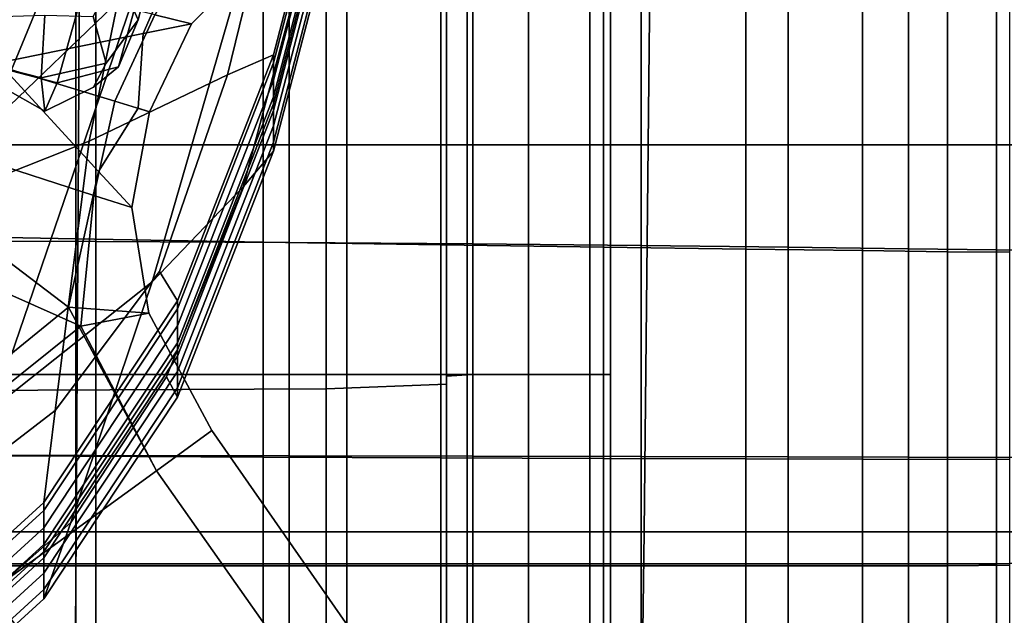
# Model space of a CAD drawing. Extents: x -0.369 to 0.34, y -0.316 to 0.365.
# Drawn here: x 0.032 to 0.09, y -0.032 to 0.002 of the extents above; entities that cross this region are included whole.
import ezdxf

# ---------------------------------------------------------------- set-up
doc = ezdxf.new("R2010")
doc.units = 0

msp = doc.modelspace()

# ---------------------------------------------------------------- linework, layer by layer
for points in [[(0.029349, 0.027641, 0.275729), (0.029349, -0.018123, 0.275729), (0.051446, -0.018123, 0.275729), (0.051446, 0.027641, 0.275729)], [(0.061979, 0.027641, 0.275729), (0.051446, 0.027641, 0.275729), (0.051446, -0.018123, 0.275729), (0.061979, -0.018123, 0.275729)], [(0.057228, 0.027337, 0.251011), (0.058416, 0.027565, 0.249743), (0.058416, -0.018145, 0.249743), (0.057228, -0.01821, 0.251011)], [(0.061979, 0.027641, 0.24932), (0.061979, -0.018123, 0.24932), (0.058416, -0.018145, 0.249743), (0.058416, 0.027565, 0.249743)], [(0.061979, 0.027641, 0.24932), (0.065542, 0.027641, 0.249743), (0.065542, -0.018123, 0.249743), (0.061979, -0.018123, 0.24932)], [(0.061979, 0.027641, 0.275729), (0.061979, -0.018123, 0.275729), (0.065542, -0.018123, 0.274683), (0.065542, 0.027641, 0.274683)], [(0.06673, 0.027641, 0.271543), (0.065542, 0.027641, 0.274683), (0.065542, -0.018123, 0.274683), (0.06673, -0.018123, 0.271543)], [(0.06673, 0.027641, 0.251011), (0.06673, -0.018123, 0.251011), (0.065542, -0.018123, 0.249743), (0.065542, 0.027641, 0.249743)], [(0.06673, 0.027641, 0.260029), (0.06673, 0.027641, 0.266571), (0.06673, -0.018123, 0.266571), (0.06673, -0.018123, 0.260029)], [(0.06673, 0.027641, 0.260029), (0.06673, -0.018123, 0.260029), (0.06673, -0.018123, 0.254111), (0.06673, 0.027641, 0.254111)], [(0.06673, 0.027641, 0.271543), (0.06673, -0.018123, 0.271543), (0.06673, -0.018123, 0.266571), (0.06673, 0.027641, 0.266571)], [(0.06673, 0.027641, 0.251011), (0.06673, 0.027641, 0.254111), (0.06673, -0.018123, 0.254111), (0.06673, -0.018123, 0.251011)], [(0.057228, 0.027337, 0.251011), (0.057228, -0.01821, 0.251011), (0.057228, -0.01837, 0.254111), (0.057228, 0.026779, 0.254111)], [(0.057228, 0.025713, 0.260029), (0.057228, 0.026779, 0.254111), (0.057228, -0.01837, 0.254111), (0.057228, -0.018676, 0.260029)], [(0.057228, 0.025713, 0.260029), (0.057228, -0.018676, 0.260029), (0.050259, -0.01896, 0.265524), (0.050259, 0.024724, 0.265524)], [(0.029349, 0.024394, 0.267356), (0.050259, 0.024724, 0.265524), (0.050259, -0.01896, 0.265524), (0.029349, -0.019055, 0.267356)], [(0.036505, -0.004594, 0.15227), (0.041775, 0.021012, 0.156037), (0.050075, 0.02194, 0.156523), (0.044529, -0.000734, 0.153187)], [(0.047203, 0.000418, 0.154404), (0.044529, -0.000734, 0.153187), (0.050075, 0.02194, 0.156523), (0.052841, 0.022115, 0.157596)], [(0.047203, 0.000418, 0.154404), (0.052841, 0.022115, 0.157596), (0.052841, 0.021648, 0.16077), (0.047203, -0.000049, 0.157578)], [(0.047203, -0.001047, 0.164366), (0.047203, -0.000049, 0.157578), (0.052841, 0.021648, 0.16077), (0.052841, 0.020649, 0.167558)], [(0.036505, -0.004594, 0.15227), (0.02544, -0.008969, 0.151626), (0.02982, 0.019919, 0.155876), (0.041775, 0.021012, 0.156037)], [(0.047203, -0.001047, 0.164366), (0.052841, 0.020649, 0.167558), (0.052841, 0.019672, 0.174198), (0.047203, -0.002024, 0.171006)], [(0.02135, -0.006458, 0.173371), (0.038755, 0.013131, 0.176253), (0.036276, 0.020215, 0.176905), (0.022597, 0.006104, 0.174693)], [(0.047203, -0.002426, 0.173733), (0.047203, -0.002024, 0.171006), (0.052841, 0.019672, 0.174198), (0.052841, 0.019271, 0.176926)], [(0.035892, -0.004793, 0.371646), (0.03601, 0.019391, 0.372534), (0.00147, 0.019391, 0.372452), (0.00147, -0.004793, 0.371559)], [(0.068925, -0.004793, 0.371855), (0.069161, 0.019391, 0.372733), (0.03601, 0.019391, 0.372534), (0.035892, -0.004793, 0.371646)], [(0.047203, -0.002426, 0.173733), (0.052841, 0.019271, 0.176926), (0.052841, 0.018898, 0.17946), (0.047203, -0.002798, 0.176268)], [(0.047203, -0.00369, 0.182329), (0.047203, -0.002798, 0.176268), (0.052841, 0.018898, 0.17946), (0.052841, 0.018006, 0.185521)], [(0.068925, -0.004793, 0.371855), (0.099183, -0.004793, 0.372136), (0.099536, 0.019391, 0.373001), (0.069161, 0.019391, 0.372733)], [(0.047203, -0.00369, 0.182329), (0.052841, 0.018006, 0.185521), (0.052841, 0.017061, 0.191944), (0.047203, -0.004635, 0.188752)], [(0.039351, 0.002461, 0.190727), (0.038115, 0.005202, 0.185751), (0.041117, 0.017564, 0.1878), (0.042622, 0.015066, 0.193865)], [(0.047203, -0.005168, 0.192371), (0.047203, -0.004635, 0.188752), (0.052841, 0.017061, 0.191944), (0.052841, 0.016528, 0.195563)], [(0.047203, -0.005168, 0.192371), (0.052841, 0.016528, 0.195563), (0.051449, 0.015192, 0.197066), (0.045445, -0.007227, 0.193768)], [(0.029849, 0.002461, 0.190727), (0.031084, -0.00028, 0.195703), (0.034625, 0.012569, 0.199929), (0.03312, 0.015066, 0.193865)], [(0.039351, 0.002461, 0.190727), (0.042622, 0.015066, 0.193865), (0.041751, 0.012569, 0.199929), (0.038211, -0.00028, 0.195703)], [(0.040169, -0.01275, 0.193522), (0.045445, -0.007227, 0.193768), (0.051449, 0.015192, 0.197066), (0.047271, 0.011835, 0.197139)], [(0.02135, -0.006458, 0.173371), (0.02135, -0.0069, 0.17638), (0.038755, 0.012688, 0.179262), (0.038755, 0.013131, 0.176253)], [(0.024475, -0.010046, 0.279117), (0.035746, -0.010256, 0.279059), (0.035746, 0.012619, 0.2789), (0.024475, 0.013143, 0.278958)], [(0.02135, -0.008026, 0.18403), (0.038755, 0.011562, 0.186912), (0.038755, 0.012688, 0.179262), (0.02135, -0.0069, 0.17638)], [(0.034663, -0.001193, 0.197362), (0.038293, 0.011736, 0.201951), (0.034625, 0.012569, 0.199929), (0.031084, -0.00028, 0.195703)], [(0.034663, -0.001193, 0.197362), (0.038211, -0.00028, 0.195703), (0.041751, 0.012569, 0.199929), (0.038293, 0.011736, 0.201951)], [(0.035746, -0.010256, 0.279059), (0.046601, -0.010446, 0.278944), (0.046601, 0.012146, 0.278785), (0.035746, 0.012619, 0.2789)], [(0.02525, -0.01038, 0.275232), (0.02525, 0.012139, 0.275073), (0.036896, 0.012055, 0.275015), (0.036896, -0.010413, 0.275174)], [(0.036896, -0.010413, 0.275174), (0.036896, 0.012055, 0.275015), (0.048113, 0.011921, 0.274899), (0.048113, -0.010467, 0.275058)], [(0.056903, -0.010607, 0.278751), (0.056903, 0.011742, 0.278592), (0.046601, 0.012146, 0.278785), (0.046601, -0.010446, 0.278944)], [(0.02135, -0.008026, 0.18403), (0.020338, -0.01364, 0.190844), (0.039404, 0.004721, 0.194462), (0.038755, 0.011562, 0.186912)], [(0.040169, -0.01275, 0.193522), (0.047271, 0.011835, 0.197139), (0.039404, 0.004721, 0.194462), (0.030936, -0.020078, 0.192444)], [(0.058758, -0.010547, 0.274866), (0.048113, -0.010467, 0.275058), (0.048113, 0.011921, 0.274899), (0.058758, 0.01172, 0.274707)], [(0.066336, -0.010742, 0.278516), (0.066336, 0.011404, 0.278357), (0.056903, 0.011742, 0.278592), (0.056903, -0.010607, 0.278751)], [(0.068505, -0.010642, 0.27463), (0.058758, -0.010547, 0.274866), (0.058758, 0.01172, 0.274707), (0.068505, 0.011484, 0.274471)], [(0.068505, -0.010642, 0.27463), (0.068505, 0.011484, 0.274471), (0.077029, 0.011244, 0.274227), (0.077029, -0.010738, 0.274386)], [(0.066336, -0.010742, 0.278516), (0.074584, -0.010852, 0.278271), (0.074584, 0.01113, 0.278112), (0.066336, 0.011404, 0.278357)], [(0.074584, -0.010852, 0.278271), (0.081334, -0.010938, 0.278052), (0.081334, 0.010916, 0.277893), (0.074584, 0.01113, 0.278112)], [(0.077029, -0.010738, 0.274386), (0.077029, 0.011244, 0.274227), (0.084004, 0.01103, 0.274007), (0.084004, -0.010823, 0.274166)], [(0.086271, -0.011, 0.277891), (0.086271, 0.010759, 0.277732), (0.081334, 0.010916, 0.277893), (0.081334, -0.010938, 0.278052)], [(0.089105, -0.010886, 0.274006), (0.084004, -0.010823, 0.274166), (0.084004, 0.01103, 0.274007), (0.089105, 0.010873, 0.273847)], [(0.092657, -0.01093, 0.27375), (0.089105, -0.010886, 0.274006), (0.089105, 0.010873, 0.273847), (0.092656, 0.010764, 0.273591)], [(0.08988, -0.011033, 0.277779), (0.08988, 0.010652, 0.277621), (0.086271, 0.010759, 0.277732), (0.086271, -0.011, 0.277891)], [(0.042445, 0.002225, 0.060062), (0.046857, 0.006594, 0.059591), (0.044177, 0.009324, 0.062666), (0.040324, 0.002744, 0.06266)], [(0.031263, -0.000038, 0.011526), (0.026487, 0.0087, 0.011526), (0.042878, 0.00905, 0.011528), (0.03965, 0.001659, 0.011878)], [(0.042445, 0.002225, 0.012932), (0.03965, 0.001659, 0.011878), (0.042878, 0.00905, 0.011528), (0.046857, 0.006594, 0.01258)], [(0.042445, 0.002225, 0.035468), (0.042445, 0.002225, 0.019268), (0.046857, 0.006594, 0.018901), (0.046857, 0.006594, 0.035059)], [(0.042445, 0.002225, 0.035468), (0.046857, 0.006594, 0.035059), (0.046857, 0.006594, 0.051731), (0.042445, 0.002225, 0.052181)], [(0.042445, 0.002225, 0.012932), (0.046857, 0.006594, 0.01258), (0.046857, 0.006594, 0.018901), (0.042445, 0.002225, 0.019268)], [(0.042445, 0.002225, 0.060062), (0.042445, 0.002225, 0.052181), (0.046857, 0.006594, 0.051731), (0.046857, 0.006594, 0.059591)], [(0.033959, 0.004304, 0.063526), (0.027595, 0.005863, 0.063441), (0.026023, 0.001363, 0.063441), (0.032016, -0.000455, 0.063526)], [(0.039351, 0.002461, 0.190727), (0.037508, -0.000064, 0.190098), (0.03674, 0.00264, 0.186661), (0.038115, 0.005202, 0.185751)], [(0.017303, -0.027547, 0.191345), (0.030936, -0.020078, 0.192444), (0.039404, 0.004721, 0.194462), (0.020338, -0.01364, 0.190844)], [(0.033959, 0.004304, 0.063526), (0.032016, -0.000455, 0.063526), (0.038009, -0.002273, 0.06266), (0.040324, 0.002744, 0.06266)], [(0.033726, -0.000905, 0.189889), (0.030381, -0.000064, 0.190098), (0.031461, 0.00264, 0.186661), (0.033945, 0.00272, 0.185316)], [(0.033726, -0.000905, 0.189889), (0.033945, 0.00272, 0.185316), (0.03674, 0.00264, 0.186661), (0.037508, -0.000064, 0.190098)], [(0.039351, 0.002461, 0.190727), (0.038211, -0.00028, 0.195703), (0.036768, -0.001458, 0.193861), (0.037508, -0.000064, 0.190098)], [(0.042445, 0.002225, 0.060062), (0.040324, 0.002744, 0.06266), (0.038009, -0.002273, 0.06266), (0.040007, -0.002879, 0.060062)], [(0.042445, 0.002225, 0.012932), (0.040007, -0.002879, 0.012932), (0.039349, -0.002665, 0.012151), (0.03965, 0.001659, 0.011878)], [(0.042445, 0.002225, 0.035468), (0.042445, 0.002225, 0.052181), (0.040007, -0.002879, 0.052181), (0.040007, -0.002879, 0.035468)], [(0.042445, 0.002225, 0.035468), (0.040007, -0.002879, 0.035468), (0.040007, -0.002879, 0.019268), (0.042445, 0.002225, 0.019268)], [(0.042445, 0.002225, 0.012932), (0.042445, 0.002225, 0.019268), (0.040007, -0.002879, 0.019268), (0.040007, -0.002879, 0.012932)], [(0.042445, 0.002225, 0.060062), (0.040007, -0.002879, 0.060062), (0.040007, -0.002879, 0.052181), (0.042445, 0.002225, 0.052181)], [(0.031263, -0.000038, 0.011526), (0.03965, 0.001659, 0.011878), (0.039349, -0.002665, 0.012151), (0.037051, -0.00634, 0.011878)], [(0.047203, 0.000418, 0.154404), (0.041638, -0.013841, 0.152306), (0.040582, -0.012156, 0.151778), (0.044529, -0.000734, 0.153187)], [(0.047203, 0.000418, 0.154404), (0.047203, -0.000049, 0.157578), (0.041638, -0.014308, 0.15548), (0.041638, -0.013841, 0.152306)], [(0.031263, -0.000038, 0.011526), (0.037051, -0.00634, 0.011878), (0.035318, -0.014217, 0.011528), (0.022264, -0.0043, 0.011526)], [(0.030207, -0.005603, 0.063526), (0.036787, -0.007732, 0.06266), (0.038009, -0.002273, 0.06266), (0.032016, -0.000455, 0.063526)], [(0.033726, -0.000905, 0.189889), (0.033944, -0.002847, 0.194881), (0.031489, -0.001458, 0.193861), (0.030381, -0.000064, 0.190098)], [(0.034663, -0.001193, 0.197362), (0.031084, -0.00028, 0.195703), (0.031489, -0.001458, 0.193861), (0.033944, -0.002847, 0.194881)], [(0.033726, -0.000905, 0.189889), (0.037508, -0.000064, 0.190098), (0.036768, -0.001458, 0.193861), (0.033944, -0.002847, 0.194881)], [(0.034663, -0.001193, 0.197362), (0.033944, -0.002847, 0.194881), (0.036768, -0.001458, 0.193861), (0.038211, -0.00028, 0.195703)], [(0.047203, -0.001047, 0.164366), (0.041638, -0.015306, 0.162268), (0.041638, -0.014308, 0.15548), (0.047203, -0.000049, 0.157578)], [(0.036505, -0.004594, 0.15227), (0.044529, -0.000734, 0.153187), (0.040582, -0.012156, 0.151778), (0.034541, -0.020206, 0.150322)], [(0.047203, -0.001047, 0.164366), (0.047203, -0.002024, 0.171006), (0.041638, -0.016283, 0.168908), (0.041638, -0.015306, 0.162268)], [(0.03898, -0.008441, 0.060062), (0.040007, -0.002879, 0.060062), (0.038009, -0.002273, 0.06266), (0.036787, -0.007732, 0.06266)], [(0.047203, -0.002426, 0.173733), (0.041638, -0.016684, 0.171635), (0.041638, -0.016283, 0.168908), (0.047203, -0.002024, 0.171006)], [(0.03898, -0.008441, 0.012932), (0.037051, -0.00634, 0.011878), (0.039349, -0.002665, 0.012151), (0.040007, -0.002879, 0.012932)], [(0.047203, -0.002426, 0.173733), (0.047203, -0.002798, 0.176268), (0.041638, -0.017057, 0.17417), (0.041638, -0.016684, 0.171635)], [(0.047203, -0.00369, 0.182329), (0.041638, -0.017949, 0.180231), (0.041638, -0.017057, 0.17417), (0.047203, -0.002798, 0.176268)], [(0.03898, -0.008441, 0.060062), (0.03898, -0.008441, 0.052181), (0.040007, -0.002879, 0.052181), (0.040007, -0.002879, 0.060062)], [(0.03898, -0.008441, 0.012932), (0.040007, -0.002879, 0.012932), (0.040007, -0.002879, 0.019268), (0.03898, -0.008441, 0.019268)], [(0.03898, -0.008441, 0.035468), (0.03898, -0.008441, 0.019268), (0.040007, -0.002879, 0.019268), (0.040007, -0.002879, 0.035468)], [(0.03898, -0.008441, 0.035468), (0.040007, -0.002879, 0.035468), (0.040007, -0.002879, 0.052181), (0.03898, -0.008441, 0.052181)], [(0.047203, -0.00369, 0.182329), (0.047203, -0.004635, 0.188752), (0.041638, -0.018894, 0.186654), (0.041638, -0.017949, 0.180231)], [(0.017628, -0.01256, 0.011526), (0.022264, -0.0043, 0.011526), (0.035318, -0.014217, 0.011528), (0.024951, -0.02264, 0.011178)], [(0.035892, -0.004793, 0.371646), (0.00147, -0.004793, 0.371559), (0.00147, -0.027247, 0.370772), (0.035767, -0.027247, 0.37086)], [(0.036505, -0.004594, 0.15227), (0.034541, -0.020206, 0.150322), (0.02459, -0.027862, 0.149195), (0.02544, -0.008969, 0.151626)], [(0.068925, -0.004793, 0.371855), (0.035892, -0.004793, 0.371646), (0.035767, -0.027247, 0.37086), (0.068678, -0.027247, 0.371072)], [(0.047203, -0.005168, 0.192371), (0.041638, -0.019427, 0.190273), (0.041638, -0.018894, 0.186654), (0.047203, -0.004635, 0.188752)], [(0.068925, -0.004793, 0.371855), (0.068678, -0.027247, 0.371072), (0.098817, -0.027247, 0.371358), (0.099183, -0.004793, 0.372136)], [(0.030207, -0.005603, 0.063526), (0.026693, -0.011154, 0.063526), (0.036027, -0.015314, 0.062666), (0.036787, -0.007732, 0.06266)], [(0.047203, -0.005168, 0.192371), (0.045445, -0.007227, 0.193768), (0.040989, -0.018262, 0.191704), (0.041638, -0.019427, 0.190273)], [(0.03898, -0.008441, 0.012932), (0.039981, -0.014569, 0.01258), (0.035318, -0.014217, 0.011528), (0.037051, -0.00634, 0.011878)], [(0.040169, -0.01275, 0.193522), (0.035457, -0.026699, 0.190903), (0.040989, -0.018262, 0.191704), (0.045445, -0.007227, 0.193768)], [(0.03898, -0.008441, 0.060062), (0.036787, -0.007732, 0.06266), (0.036027, -0.015314, 0.062666), (0.039981, -0.014569, 0.059591)], [(0.03898, -0.008441, 0.060062), (0.039981, -0.014569, 0.059591), (0.039981, -0.014569, 0.051731), (0.03898, -0.008441, 0.052181)], [(0.03898, -0.008441, 0.012932), (0.03898, -0.008441, 0.019268), (0.039981, -0.014569, 0.018901), (0.039981, -0.014569, 0.01258)], [(0.03898, -0.008441, 0.035468), (0.03898, -0.008441, 0.052181), (0.039981, -0.014569, 0.051731), (0.039981, -0.014569, 0.035059)], [(0.03898, -0.008441, 0.035468), (0.039981, -0.014569, 0.035059), (0.039981, -0.014569, 0.018901), (0.03898, -0.008441, 0.019268)], [(0.024475, -0.022814, 0.279149), (0.035746, -0.022867, 0.279091), (0.035746, -0.010256, 0.279059), (0.024475, -0.010046, 0.279117)], [(0.035746, -0.022867, 0.279091), (0.046601, -0.022914, 0.278976), (0.046601, -0.010446, 0.278944), (0.035746, -0.010256, 0.279059)], [(0.02525, -0.022812, 0.275263), (0.02525, -0.01038, 0.275232), (0.036896, -0.010413, 0.275174), (0.036896, -0.02282, 0.275206)], [(0.036896, -0.02282, 0.275206), (0.036896, -0.010413, 0.275174), (0.048113, -0.010467, 0.275058), (0.048113, -0.022834, 0.27509)], [(0.056903, -0.022954, 0.278783), (0.056903, -0.010607, 0.278751), (0.046601, -0.010446, 0.278944), (0.046601, -0.022914, 0.278976)], [(0.058758, -0.022854, 0.274898), (0.048113, -0.022834, 0.27509), (0.048113, -0.010467, 0.275058), (0.058758, -0.010547, 0.274866)], [(0.066336, -0.022988, 0.278548), (0.066336, -0.010742, 0.278516), (0.056903, -0.010607, 0.278751), (0.056903, -0.022954, 0.278783)], [(0.068505, -0.022877, 0.274662), (0.058758, -0.022854, 0.274898), (0.058758, -0.010547, 0.274866), (0.068505, -0.010642, 0.27463)], [(0.066336, -0.022988, 0.278548), (0.074584, -0.023015, 0.278303), (0.074584, -0.010852, 0.278271), (0.066336, -0.010742, 0.278516)], [(0.068505, -0.022877, 0.274662), (0.068505, -0.010642, 0.27463), (0.077029, -0.010738, 0.274386), (0.077029, -0.022901, 0.274418)], [(0.077029, -0.022901, 0.274418), (0.077029, -0.010738, 0.274386), (0.084004, -0.010823, 0.274166), (0.084004, -0.022923, 0.274198)], [(0.089105, -0.022938, 0.274038), (0.084004, -0.022923, 0.274198), (0.084004, -0.010823, 0.274166), (0.089105, -0.010886, 0.274006)], [(0.019633, -0.017123, 0.063526), (0.025453, -0.023781, 0.063047), (0.036027, -0.015314, 0.062666), (0.026693, -0.011154, 0.063526)], [(0.074584, -0.023015, 0.278303), (0.081334, -0.023037, 0.278084), (0.081334, -0.010938, 0.278052), (0.074584, -0.010852, 0.278271)], [(0.086271, -0.023053, 0.277923), (0.086271, -0.011, 0.277891), (0.081334, -0.010938, 0.278052), (0.081334, -0.023037, 0.278084)], [(0.08988, -0.023041, 0.277811), (0.08988, -0.011033, 0.277779), (0.086271, -0.011, 0.277891), (0.086271, -0.023053, 0.277923)], [(0.092677, -0.022924, 0.273788), (0.089105, -0.022938, 0.274038), (0.089105, -0.010886, 0.274006), (0.092657, -0.01093, 0.27375)], [(0.033887, -0.025545, 0.150584), (0.034541, -0.020206, 0.150322), (0.040582, -0.012156, 0.151778), (0.041638, -0.013841, 0.152306)], [(0.040169, -0.01275, 0.193522), (0.030936, -0.020078, 0.192444), (0.025964, -0.035093, 0.189668), (0.035457, -0.026699, 0.190903)], [(0.0308, -0.03069, 0.010135), (0.024951, -0.02264, 0.011178), (0.035318, -0.014217, 0.011528), (0.04042, -0.0237, 0.010483)], [(0.033887, -0.025545, 0.150584), (0.041638, -0.013841, 0.152306), (0.041638, -0.014308, 0.15548), (0.033887, -0.026012, 0.153758)], [(0.043627, -0.02137, 0.011526), (0.04042, -0.0237, 0.010483), (0.035318, -0.014217, 0.011528), (0.039981, -0.014569, 0.01258)], [(0.033887, -0.027011, 0.160546), (0.033887, -0.026012, 0.153758), (0.041638, -0.014308, 0.15548), (0.041638, -0.015306, 0.162268)], [(0.043627, -0.02137, 0.05818), (0.039981, -0.014569, 0.059591), (0.036027, -0.015314, 0.062666), (0.04042, -0.0237, 0.060751)], [(0.043627, -0.02137, 0.033834), (0.043627, -0.02137, 0.017799), (0.039981, -0.014569, 0.018901), (0.039981, -0.014569, 0.035059)], [(0.043627, -0.02137, 0.033834), (0.039981, -0.014569, 0.035059), (0.039981, -0.014569, 0.051731), (0.043627, -0.02137, 0.050379)], [(0.043627, -0.02137, 0.011526), (0.039981, -0.014569, 0.01258), (0.039981, -0.014569, 0.018901), (0.043627, -0.02137, 0.017799)], [(0.043627, -0.02137, 0.05818), (0.043627, -0.02137, 0.050379), (0.039981, -0.014569, 0.051731), (0.039981, -0.014569, 0.059591)], [(0.0308, -0.03069, 0.061608), (0.04042, -0.0237, 0.060751), (0.036027, -0.015314, 0.062666), (0.025453, -0.023781, 0.063047)], [(0.033887, -0.027011, 0.160546), (0.041638, -0.015306, 0.162268), (0.041638, -0.016283, 0.168908), (0.033887, -0.027987, 0.167186)], [(0.033887, -0.028389, 0.169913), (0.033887, -0.027987, 0.167186), (0.041638, -0.016283, 0.168908), (0.041638, -0.016684, 0.171635)], [(0.033887, -0.028389, 0.169913), (0.041638, -0.016684, 0.171635), (0.041638, -0.017057, 0.17417), (0.033887, -0.028762, 0.172448)], [(0.033887, -0.029653, 0.178509), (0.033887, -0.028762, 0.172448), (0.041638, -0.017057, 0.17417), (0.041638, -0.017949, 0.180231)], [(0.029349, -0.034642, 0.275729), (0.051446, -0.034642, 0.275729), (0.051446, -0.018123, 0.275729), (0.029349, -0.018123, 0.275729)], [(0.033887, -0.029653, 0.178509), (0.041638, -0.017949, 0.180231), (0.041638, -0.018894, 0.186654), (0.033887, -0.030598, 0.184932)], [(0.033887, -0.031131, 0.188551), (0.041638, -0.019427, 0.190273), (0.040989, -0.018262, 0.191704), (0.035457, -0.026699, 0.190903)], [(0.061979, -0.034642, 0.275729), (0.061979, -0.018123, 0.275729), (0.051446, -0.018123, 0.275729), (0.051446, -0.034642, 0.275729)], [(0.057228, -0.034651, 0.251011), (0.057228, -0.01821, 0.251011), (0.058416, -0.018145, 0.249743), (0.058416, -0.034645, 0.249743)], [(0.057228, -0.034651, 0.251011), (0.057228, -0.034668, 0.254111), (0.057228, -0.01837, 0.254111), (0.057228, -0.01821, 0.251011)], [(0.061979, -0.034642, 0.24932), (0.058416, -0.034645, 0.249743), (0.058416, -0.018145, 0.249743), (0.061979, -0.018123, 0.24932)], [(0.061979, -0.034642, 0.275729), (0.065542, -0.034642, 0.274683), (0.065542, -0.018123, 0.274683), (0.061979, -0.018123, 0.275729)], [(0.061979, -0.034642, 0.24932), (0.061979, -0.018123, 0.24932), (0.065542, -0.018123, 0.249743), (0.065542, -0.034642, 0.249743)], [(0.06673, -0.034642, 0.251011), (0.065542, -0.034642, 0.249743), (0.065542, -0.018123, 0.249743), (0.06673, -0.018123, 0.251011)], [(0.06673, -0.034642, 0.271543), (0.06673, -0.018123, 0.271543), (0.065542, -0.018123, 0.274683), (0.065542, -0.034642, 0.274683)], [(0.06673, -0.034642, 0.251011), (0.06673, -0.018123, 0.251011), (0.06673, -0.018123, 0.254111), (0.06673, -0.034642, 0.254111)], [(0.06673, -0.034642, 0.271543), (0.06673, -0.034642, 0.266571), (0.06673, -0.018123, 0.266571), (0.06673, -0.018123, 0.271543)], [(0.06673, -0.034642, 0.260029), (0.06673, -0.018123, 0.260029), (0.06673, -0.018123, 0.266571), (0.06673, -0.034642, 0.266571)], [(0.06673, -0.034642, 0.260029), (0.06673, -0.034642, 0.254111), (0.06673, -0.018123, 0.254111), (0.06673, -0.018123, 0.260029)], [(0.057228, -0.034699, 0.260029), (0.050259, -0.034729, 0.265524), (0.050259, -0.01896, 0.265524), (0.057228, -0.018676, 0.260029)], [(0.057228, -0.034699, 0.260029), (0.057228, -0.018676, 0.260029), (0.057228, -0.01837, 0.254111), (0.057228, -0.034668, 0.254111)], [(0.029349, -0.034738, 0.267356), (0.029349, -0.019055, 0.267356), (0.050259, -0.01896, 0.265524), (0.050259, -0.034729, 0.265524)], [(0.033887, -0.031131, 0.188551), (0.033887, -0.030598, 0.184932), (0.041638, -0.018894, 0.186654), (0.041638, -0.019427, 0.190273)], [(0.033887, -0.025545, 0.150584), (0.024307, -0.034294, 0.149296), (0.02459, -0.027862, 0.149195), (0.034541, -0.020206, 0.150322)], [(0.043627, -0.02137, 0.011526), (0.056828, -0.040329, 0.007032), (0.053715, -0.042591, 0.006017), (0.04042, -0.0237, 0.010483)], [(0.043627, -0.02137, 0.05818), (0.04042, -0.0237, 0.060751), (0.053715, -0.042591, 0.05492), (0.056828, -0.040329, 0.052418)], [(0.043627, -0.02137, 0.033834), (0.043627, -0.02137, 0.050379), (0.056828, -0.040329, 0.044829), (0.056828, -0.040329, 0.028734)], [(0.043627, -0.02137, 0.033834), (0.056828, -0.040329, 0.028734), (0.056828, -0.040329, 0.013135), (0.043627, -0.02137, 0.017799)], [(0.043627, -0.02137, 0.011526), (0.043627, -0.02137, 0.017799), (0.056828, -0.040329, 0.013135), (0.056828, -0.040329, 0.007032)], [(0.043627, -0.02137, 0.05818), (0.056828, -0.040329, 0.052418), (0.056828, -0.040329, 0.044829), (0.043627, -0.02137, 0.050379)], [(0.024475, -0.022814, 0.279149), (0.024475, -0.029223, 0.279072), (0.035746, -0.029223, 0.279015), (0.035746, -0.022867, 0.279091)], [(0.02525, -0.022812, 0.275263), (0.036896, -0.02282, 0.275206), (0.036896, -0.029108, 0.275129), (0.02525, -0.029108, 0.275187)], [(0.036896, -0.02282, 0.275206), (0.048113, -0.022834, 0.27509), (0.048113, -0.029108, 0.275014), (0.036896, -0.029108, 0.275129)], [(0.035746, -0.022867, 0.279091), (0.035746, -0.029223, 0.279015), (0.046601, -0.029223, 0.278899), (0.046601, -0.022914, 0.278976)], [(0.056903, -0.022954, 0.278783), (0.046601, -0.022914, 0.278976), (0.046601, -0.029223, 0.278899), (0.056903, -0.029223, 0.278707)], [(0.058758, -0.022854, 0.274898), (0.058758, -0.029108, 0.274821), (0.048113, -0.029108, 0.275014), (0.048113, -0.022834, 0.27509)], [(0.066336, -0.022988, 0.278548), (0.056903, -0.022954, 0.278783), (0.056903, -0.029223, 0.278707), (0.066336, -0.029223, 0.278471)], [(0.068505, -0.022877, 0.274662), (0.068505, -0.029108, 0.274585), (0.058758, -0.029108, 0.274821), (0.058758, -0.022854, 0.274898)], [(0.066336, -0.022988, 0.278548), (0.066336, -0.029223, 0.278471), (0.074584, -0.029223, 0.278226), (0.074584, -0.023015, 0.278303)], [(0.068505, -0.022877, 0.274662), (0.077029, -0.022901, 0.274418), (0.077029, -0.029108, 0.274341), (0.068505, -0.029108, 0.274585)], [(0.074584, -0.023015, 0.278303), (0.074584, -0.029223, 0.278226), (0.081334, -0.029223, 0.278007), (0.081334, -0.023037, 0.278084)], [(0.077029, -0.022901, 0.274418), (0.084004, -0.022923, 0.274198), (0.084004, -0.029108, 0.274121), (0.077029, -0.029108, 0.274341)], [(0.086271, -0.023053, 0.277923), (0.081334, -0.023037, 0.278084), (0.081334, -0.029223, 0.278007), (0.086271, -0.029223, 0.277846)], [(0.089105, -0.022938, 0.274038), (0.089105, -0.029108, 0.273961), (0.084004, -0.029108, 0.274121), (0.084004, -0.022923, 0.274198)], [(0.08988, -0.023041, 0.277811), (0.086271, -0.023053, 0.277923), (0.086271, -0.029223, 0.277846), (0.08988, -0.029182, 0.277735)], [(0.092677, -0.022924, 0.273788), (0.092739, -0.029007, 0.273733), (0.089105, -0.029108, 0.273961), (0.089105, -0.022938, 0.274038)], [(0.0308, -0.03069, 0.061608), (0.044376, -0.049376, 0.055754), (0.053715, -0.042591, 0.05492), (0.04042, -0.0237, 0.060751)], [(0.0308, -0.03069, 0.010135), (0.04042, -0.0237, 0.010483), (0.053715, -0.042591, 0.006017), (0.044376, -0.049376, 0.005679)], [(0.033887, -0.025545, 0.150584), (0.033887, -0.026012, 0.153758), (0.024307, -0.034761, 0.152471), (0.024307, -0.034294, 0.149296)], [(0.033887, -0.027011, 0.160546), (0.024307, -0.03576, 0.159259), (0.024307, -0.034761, 0.152471), (0.033887, -0.026012, 0.153758)], [(0.033887, -0.031131, 0.188551), (0.035457, -0.026699, 0.190903), (0.025964, -0.035093, 0.189668), (0.024307, -0.03988, 0.187264)], [(0.035767, -0.027247, 0.37086), (0.00147, -0.027247, 0.370772), (0.00147, -0.047327, 0.370071), (0.035629, -0.047327, 0.370159)], [(0.033887, -0.027011, 0.160546), (0.033887, -0.027987, 0.167186), (0.024307, -0.036737, 0.165899), (0.024307, -0.03576, 0.159259)], [(0.068678, -0.027247, 0.371072), (0.035767, -0.027247, 0.37086), (0.035629, -0.047327, 0.370159), (0.068406, -0.047327, 0.370371)], [(0.068678, -0.027247, 0.371072), (0.068406, -0.047327, 0.370371), (0.09842, -0.047327, 0.370656), (0.098817, -0.027247, 0.371358)], [(0.033887, -0.028389, 0.169913), (0.024307, -0.037138, 0.168626), (0.024307, -0.036737, 0.165899), (0.033887, -0.027987, 0.167186)], [(0.033887, -0.028389, 0.169913), (0.033887, -0.028762, 0.172448), (0.024307, -0.037511, 0.171161), (0.024307, -0.037138, 0.168626)], [(0.033887, -0.029653, 0.178509), (0.024307, -0.038403, 0.177222), (0.024307, -0.037511, 0.171161), (0.033887, -0.028762, 0.172448)], [(0.02525, -0.029108, 0.275187), (0.036896, -0.029108, 0.275129), (0.036896, -0.033221, 0.274962), (0.02525, -0.033221, 0.27502)], [(0.036896, -0.029108, 0.275129), (0.048113, -0.029108, 0.275014), (0.048113, -0.033221, 0.274847), (0.036896, -0.033221, 0.274962)], [(0.058758, -0.029108, 0.274821), (0.058758, -0.033221, 0.274654), (0.048113, -0.033221, 0.274847), (0.048113, -0.029108, 0.275014)], [(0.068505, -0.029108, 0.274585), (0.068505, -0.033221, 0.274419), (0.058758, -0.033221, 0.274654), (0.058758, -0.029108, 0.274821)], [(0.068505, -0.029108, 0.274585), (0.077029, -0.029108, 0.274341), (0.077029, -0.033221, 0.274174), (0.068505, -0.033221, 0.274419)], [(0.077029, -0.029108, 0.274341), (0.084004, -0.029108, 0.274121), (0.084004, -0.033221, 0.273954), (0.077029, -0.033221, 0.274174)], [(0.089105, -0.029108, 0.273961), (0.089105, -0.033221, 0.273794), (0.084004, -0.033221, 0.273954), (0.084004, -0.029108, 0.274121)], [(0.092739, -0.029007, 0.273733), (0.092803, -0.033051, 0.273598), (0.089105, -0.033221, 0.273794), (0.089105, -0.029108, 0.273961)], [(0.033887, -0.029653, 0.178509), (0.033887, -0.030598, 0.184932), (0.024307, -0.039348, 0.183644), (0.024307, -0.038403, 0.177222)], [(0.024475, -0.029223, 0.279072), (0.024475, -0.033335, 0.278905), (0.035746, -0.033335, 0.278848), (0.035746, -0.029223, 0.279015)], [(0.035746, -0.029223, 0.279015), (0.035746, -0.033335, 0.278848), (0.046601, -0.033335, 0.278732), (0.046601, -0.029223, 0.278899)], [(0.056903, -0.029223, 0.278707), (0.046601, -0.029223, 0.278899), (0.046601, -0.033335, 0.278732), (0.056903, -0.033335, 0.27854)], [(0.066336, -0.029223, 0.278471), (0.056903, -0.029223, 0.278707), (0.056903, -0.033335, 0.27854), (0.066336, -0.033335, 0.278304)], [(0.066336, -0.029223, 0.278471), (0.066336, -0.033335, 0.278304), (0.074584, -0.033335, 0.27806), (0.074584, -0.029223, 0.278226)], [(0.074584, -0.029223, 0.278226), (0.074584, -0.033335, 0.27806), (0.081334, -0.033335, 0.27784), (0.081334, -0.029223, 0.278007)], [(0.086271, -0.029223, 0.277846), (0.081334, -0.029223, 0.278007), (0.081334, -0.033335, 0.27784), (0.086271, -0.033335, 0.27768)], [(0.08988, -0.029182, 0.277735), (0.086271, -0.029223, 0.277846), (0.086271, -0.033335, 0.27768), (0.08988, -0.033267, 0.277568)], [(0.0308, -0.03069, 0.061608), (0.021179, -0.037679, 0.060751), (0.035037, -0.056161, 0.05492), (0.044376, -0.049376, 0.055754)], [(0.0308, -0.03069, 0.010135), (0.044376, -0.049376, 0.005679), (0.035037, -0.056161, 0.006017), (0.021179, -0.037679, 0.010483)], [(0.033887, -0.031131, 0.188551), (0.024307, -0.03988, 0.187264), (0.024307, -0.039348, 0.183644), (0.033887, -0.030598, 0.184932)]]:
    msp.add_3dface(points)

doc.saveas('drawing.dxf')
